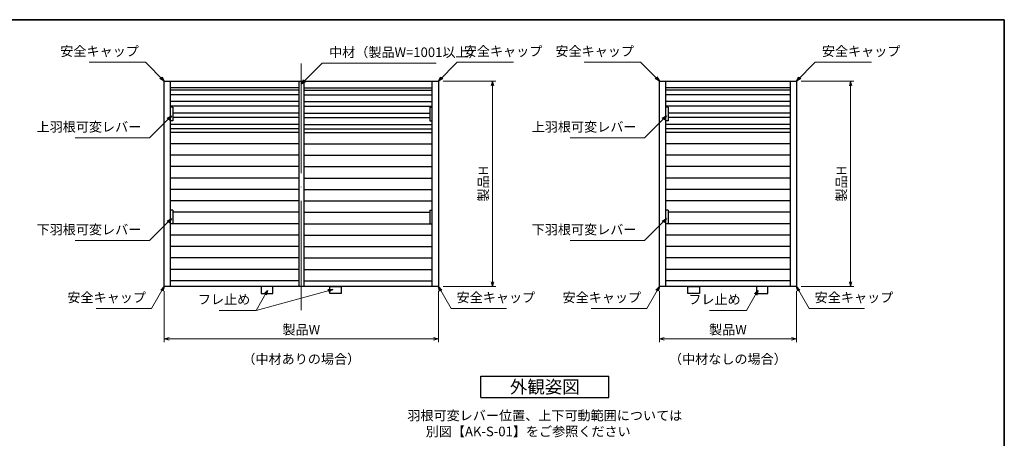
# Model space of a CAD drawing. Units: millimetres. Extents: x -19 to 1133, y 49 to 867.
# Drawn here: x 480 to 1127, y 586 to 861 of the extents above; entities that cross this region are included whole.
import ezdxf
from ezdxf.enums import TextEntityAlignment as Align

# ---------------------------------------------------------------- set-up
doc = ezdxf.new("R2010")
doc.units = ezdxf.units.MM
doc.header["$LTSCALE"] = 3
doc.linetypes.add('ACAD_ISO04W100', pattern=[30, 24, -3, 0, -3])
doc.layers.get('0').update_dxf_attribs({"lineweight": 25})
doc.layers.get('Defpoints').update_dxf_attribs({"color": 151, "lineweight": 25})
for name, color, linetype, lineweight in [('0000寸法', 255, 'Continuous', 20), ('002', 6, 'Continuous', 35), ('003', 2, 'Continuous', 25), ('006', 4, 'ACAD_ISO04W100', 20)]:
    doc.layers.add(name, color=color, linetype=linetype, lineweight=lineweight)
doc.styles.add('AT_VECTOR', font='romans.shx', dxfattribs={"bigfont": 'extfont.shx'})
doc.styles.add('DIM', font='romans.shx', dxfattribs={"width": 0.75, "bigfont": 'extfont.shx'})
doc.dimstyles.new('DIM', dxfattribs={"dimtxt": 3, "dimasz": 1.5, "dimexe": 1, "dimexo": 1.5, "dimgap": 1, "dimtad": 1, "dimdsep": 46, "dimtxsty": 'DIM', "dimblk": 'OPEN30', "dimcen": 0, "dimclrd": 4, "dimclre": 4, "dimclrt": 7, "dimadec": 0, "dimazin": 0, "dimtfac": 1, "dimtmove": 0, "dimatfit": 3, "dimldrblk": 'OPEN30', "dimfxl": 0, "dimlwd": 20, "dimlwe": 20, "dimarcsym": 0})

# ---------------------------------------------------------------- blocks, each defined once
blk = doc.blocks.new('_Open30')
at = {"color": 0, "linetype": 'ByBlock', "lineweight": -2}
for p, q in [((-1, 0.27), (0, 0)), ((0, 0), (-1, -0.27)), ((0, 0), (-1, 0))]:
    blk.add_line(p, q, dxfattribs=at)
blk = doc.blocks.new('*D8')
at = {"layer": '0000寸法', "color": 4, "lineweight": 20, "ltscale": 0.5}
for p, q in [((575.18, 682.54), (575.18, 649.18)), ((755.18, 682.54), (755.18, 649.18)), ((578.33, 651.28), (752.03, 651.28))]:
    blk.add_line(p, q, dxfattribs=at)
at = {"layer": 'Defpoints', "color": 0, "ltscale": 0.5}
for p in [(575.18, 685.69), (755.18, 685.69), (755.18, 651.28)]:
    blk.add_point(p, dxfattribs=at)
at = {"layer": '0000寸法', "color": 4, "lineweight": 20, "ltscale": 0.5, "xscale": 3.15, "yscale": 3.15, "zscale": 3.15, "rotation": 180}
blk.add_blockref('_Open30', (575.18, 651.28), dxfattribs=at)
at = {"layer": '0000寸法', "color": 4, "lineweight": 20, "ltscale": 0.5, "xscale": 3.15, "yscale": 3.15, "zscale": 3.15}
blk.add_blockref('_Open30', (755.18, 651.28), dxfattribs=at)
at = {"layer": '0000寸法', "color": 7, "ltscale": 0.5, "insert": (665.18, 656.53), "char_height": 6.3, "attachment_point": 5, "style": 'DIM'}
blk.add_mtext('製品W', dxfattribs=at)
blk = doc.blocks.new('*D9')
at = {"layer": '0000寸法', "color": 4, "lineweight": 20, "ltscale": 0.5}
for p, q in [((758.33, 820.69), (792.86, 820.69)), ((790.76, 817.54), (790.76, 688.84)), ((758.33, 685.69), (792.86, 685.69))]:
    blk.add_line(p, q, dxfattribs=at)
at = {"layer": 'Defpoints', "color": 0, "ltscale": 0.5}
for p in [(755.18, 820.69), (755.18, 685.69), (790.76, 685.69)]:
    blk.add_point(p, dxfattribs=at)
at = {"layer": '0000寸法', "color": 4, "lineweight": 20, "ltscale": 0.5, "xscale": 3.15, "yscale": 3.15, "zscale": 3.15}
for p, rotation in [((790.76, 820.69), 90), ((790.76, 685.69), 270)]:
    blk.add_blockref('_Open30', p, dxfattribs=dict(at, rotation=rotation))
at = {"layer": '0000寸法', "color": 7, "ltscale": 0.5, "insert": (785.51, 753.19), "char_height": 6.3, "attachment_point": 5, "rotation": 90, "style": 'DIM'}
blk.add_mtext('製品H', dxfattribs=at)
blk = doc.blocks.new('*D33')
at = {"layer": '0000寸法', "color": 4, "lineweight": 20, "ltscale": 0.5}
for p, q in [((900.27, 682.54), (900.27, 649.18)), ((990.27, 682.54), (990.27, 649.18)), ((903.42, 651.28), (987.12, 651.28))]:
    blk.add_line(p, q, dxfattribs=at)
at = {"layer": 'Defpoints', "color": 0, "ltscale": 0.5}
for p in [(900.27, 685.69), (990.27, 685.69), (990.27, 651.28)]:
    blk.add_point(p, dxfattribs=at)
at = {"layer": '0000寸法', "color": 4, "lineweight": 20, "ltscale": 0.5, "xscale": 3.15, "yscale": 3.15, "zscale": 3.15, "rotation": 180}
blk.add_blockref('_Open30', (900.27, 651.28), dxfattribs=at)
at = {"layer": '0000寸法', "color": 4, "lineweight": 20, "ltscale": 0.5, "xscale": 3.15, "yscale": 3.15, "zscale": 3.15}
blk.add_blockref('_Open30', (990.27, 651.28), dxfattribs=at)
at = {"layer": '0000寸法', "color": 7, "ltscale": 0.5, "insert": (945.27, 656.53), "char_height": 6.3, "attachment_point": 5, "style": 'DIM'}
blk.add_mtext('製品W', dxfattribs=at)
blk = doc.blocks.new('*D34')
at = {"layer": '0000寸法', "color": 4, "lineweight": 20, "ltscale": 0.5}
for p, q in [((993.42, 820.69), (1027.95, 820.69)), ((1025.85, 817.54), (1025.85, 688.84)), ((993.42, 685.69), (1027.95, 685.69))]:
    blk.add_line(p, q, dxfattribs=at)
at = {"layer": 'Defpoints', "color": 0, "ltscale": 0.5}
for p in [(990.27, 820.69), (990.27, 685.69), (1025.85, 685.69)]:
    blk.add_point(p, dxfattribs=at)
at = {"layer": '0000寸法', "color": 4, "lineweight": 20, "ltscale": 0.5, "xscale": 3.15, "yscale": 3.15, "zscale": 3.15}
for p, rotation in [((1025.85, 820.69), 90), ((1025.85, 685.69), 270)]:
    blk.add_blockref('_Open30', p, dxfattribs=dict(at, rotation=rotation))
at = {"layer": '0000寸法', "color": 7, "ltscale": 0.5, "insert": (1020.6, 753.19), "char_height": 6.3, "attachment_point": 5, "rotation": 90, "style": 'DIM'}
blk.add_mtext('製品H', dxfattribs=at)

msp = doc.modelspace()

# ---------------------------------------------------------------- linework, layer by layer
at = {"layer": '002'}
for p, q in [((-13.263, 861), (1126.737, 861)), ((1126.737, 861), (1126.737, 60))]:
    msp.add_line(p, q, dxfattribs=at)
at = {"layer": '003'}
for p, q in [((575.182, 820.688), (755.182, 820.688)), ((575.182, 685.688), (575.182, 820.688)), ((579.382, 685.688), (579.382, 820.688)), ((663.457, 816.188), (579.382, 816.188)), ((663.457, 814.688), (579.382, 814.688)), ((663.457, 820.688), (663.457, 685.688)), ((666.907, 820.688), (666.907, 685.688)), ((666.907, 816.188), (750.982, 816.188)), ((666.907, 814.688), (750.982, 814.688)), ((750.982, 820.688), (750.982, 685.688)), ((755.182, 820.688), (755.182, 685.688)), ((900.273, 820.688), (990.273, 820.688)), ((900.273, 685.688), (900.273, 820.688)), ((904.473, 685.688), (904.473, 820.688)), ((986.073, 816.188), (904.473, 816.188)), ((986.073, 814.688), (904.473, 814.688)), ((986.073, 820.688), (986.073, 685.688)), ((990.273, 820.688), (990.273, 685.688)), ((663.457, 811.688), (579.382, 811.688)), ((666.907, 811.688), (750.982, 811.688)), ((986.073, 811.688), (904.473, 811.688)), ((663.457, 807.188), (579.382, 807.188)), ((663.457, 804.188), (579.382, 804.188)), ((580.882, 803.438), (579.382, 803.438)), ((580.882, 803.438), (580.882, 794.438)), ((666.907, 807.188), (750.982, 807.188)), ((666.907, 804.188), (750.982, 804.188)), ((749.482, 803.438), (749.482, 794.438)), ((749.482, 803.438), (750.982, 803.438)), ((986.073, 807.188), (904.473, 807.188)), ((986.073, 804.188), (904.473, 804.188)), ((905.973, 803.438), (904.473, 803.438)), ((905.973, 803.438), (905.973, 794.438)), ((663.457, 799.688), (580.882, 799.688)), ((663.457, 796.688), (580.882, 796.688)), ((666.907, 799.688), (749.482, 799.688)), ((666.907, 796.688), (749.482, 796.688)), ((986.073, 799.688), (905.973, 799.688)), ((986.073, 796.688), (905.973, 796.688)), ((580.882, 794.438), (579.382, 794.438)), ((663.457, 792.188), (579.382, 792.188)), ((663.457, 789.188), (579.382, 789.188)), ((666.907, 792.188), (750.982, 792.188)), ((666.907, 789.188), (750.982, 789.188)), ((749.482, 794.438), (750.982, 794.438)), ((905.973, 794.438), (904.473, 794.438)), ((986.073, 792.188), (904.473, 792.188)), ((986.073, 789.188), (904.473, 789.188)), ((663.457, 786.938), (579.382, 786.938)), ((666.907, 786.938), (750.982, 786.938)), ((986.073, 786.938), (904.473, 786.938)), ((663.457, 779.438), (579.382, 779.438)), ((666.907, 779.438), (750.982, 779.438)), ((986.073, 779.438), (904.473, 779.438)), ((663.457, 771.938), (579.382, 771.938)), ((666.907, 771.938), (750.982, 771.938)), ((986.073, 771.938), (904.473, 771.938)), ((663.457, 764.438), (579.382, 764.438)), ((666.907, 764.438), (750.982, 764.438)), ((986.073, 764.438), (904.473, 764.438)), ((663.457, 756.938), (579.382, 756.938)), ((666.907, 756.938), (750.982, 756.938)), ((986.073, 756.938), (904.473, 756.938)), ((663.457, 749.438), (579.382, 749.438)), ((666.907, 749.438), (750.982, 749.438)), ((986.073, 749.438), (904.473, 749.438)), ((663.457, 741.938), (579.382, 741.938)), ((666.907, 741.938), (750.982, 741.938)), ((986.073, 741.938), (904.473, 741.938)), ((580.882, 735.938), (579.382, 735.938)), ((580.882, 735.938), (580.882, 726.938)), ((663.457, 734.438), (580.882, 734.438)), ((666.907, 734.438), (749.482, 734.438)), ((749.482, 735.938), (749.482, 726.938)), ((749.482, 735.938), (750.982, 735.938)), ((905.973, 735.938), (904.473, 735.938)), ((905.973, 735.938), (905.973, 726.938)), ((986.073, 734.438), (905.973, 734.438)), ((663.457, 726.938), (579.382, 726.938)), ((580.882, 726.938), (579.382, 726.938)), ((666.907, 726.938), (750.982, 726.938)), ((749.482, 726.938), (750.982, 726.938)), ((986.073, 726.938), (904.473, 726.938)), ((905.973, 726.938), (904.473, 726.938)), ((663.457, 719.438), (579.382, 719.438)), ((666.907, 719.438), (750.982, 719.438)), ((986.073, 719.438), (904.473, 719.438)), ((663.457, 711.938), (579.382, 711.938)), ((666.907, 711.938), (750.982, 711.938)), ((986.073, 711.938), (904.473, 711.938)), ((663.457, 704.438), (579.382, 704.438)), ((666.907, 704.438), (750.982, 704.438)), ((986.073, 704.438), (904.473, 704.438)), ((663.457, 696.938), (579.382, 696.938)), ((666.907, 696.938), (750.982, 696.938)), ((986.073, 696.938), (904.473, 696.938)), ((755.182, 685.688), (575.182, 685.688)), ((663.457, 689.438), (579.382, 689.438)), ((666.907, 689.438), (750.982, 689.438)), ((990.273, 685.688), (900.273, 685.688)), ((986.073, 689.438), (904.473, 689.438)), ((783.059, 626.742), (867.059, 626.742)), ((783.059, 612.742), (783.059, 626.742)), ((867.059, 612.742), (867.059, 626.742)), ((783.059, 612.742), (867.059, 612.742))]:
    msp.add_line(p, q, dxfattribs=at)
for points in [[(646.432, 685.688), (638.932, 685.688), (638.932, 681.188), (646.432, 681.188)], [(683.932, 685.688), (691.432, 685.688), (691.432, 681.188), (683.932, 681.188)], [(919.023, 685.688), (926.523, 685.688), (926.523, 681.188), (919.023, 681.188)], [(971.523, 685.688), (964.023, 685.688), (964.023, 681.188), (971.523, 681.188)]]:
    msp.add_lwpolyline(points, close=True, dxfattribs=at)
at = {"layer": '006'}
msp.add_line((665.182, 832.172), (665.182, 669.211), dxfattribs=at)

# ---------------------------------------------------------------- texts
at = {"style": 'AT_VECTOR'}
for s, height, p in [('（中材ありの場合）', 6.3, (665.182, 638.056)), ('（中材なしの場合）', 6.3, (945.273, 638.056)), ('外観姿図', 8.4, (825.059, 619.742)), ('羽根可変レバー位置、上下可動範囲については', 6.3, (825.059, 600.943)), ('別図【AK-S-01】をご参照ください', 6.3, (814.156, 590.486))]:
    msp.add_text(s, height=height, dxfattribs=at).set_placement(p, align=Align.MIDDLE_CENTER)
at = {"layer": '0000寸法', "color": 7, "ltscale": 0.5, "char_height": 6.3, "style": 'DIM'}
for s, insert, attachment_point in [('安全キャップ', (558.507, 835.157), 9), ('中材（製品W=1001以上）', (683.438, 834.475), 7), ('安全キャップ', (771.857, 835.157), 7), ('安全キャップ', (883.598, 835.157), 9), ('安全キャップ', (1006.948, 835.157), 7), ('上羽根可変レバー', (560.14, 785.467), 9), ('上羽根可変レバー', (885.231, 785.467), 9), ('下羽根可変レバー', (560.14, 717.967), 9), ('下羽根可変レバー', (885.231, 717.967), 9), ('安全キャップ', (563.196, 673.404), 9), ('フレ止め', (631.679, 672.119), 9), ('安全キャップ', (767.168, 673.404), 7), ('安全キャップ', (888.287, 673.404), 9), ('フレ止め', (953.649, 672.119), 9), ('安全キャップ', (1002.259, 673.404), 7)]:
    msp.add_mtext(s, dxfattribs=dict(at, insert=insert, attachment_point=attachment_point))

# ---------------------------------------------------------------- dimensions: what is measured, and where the dimension line sits
at = {"layer": '0000寸法', "ltscale": 0.5}
for base, p1, p2, picture, middle in [((790.758, 685.688), (755.182, 820.688), (755.182, 685.688), '*D9', (785.508, 753.188)), ((1025.849, 685.688), (990.273, 820.688), (990.273, 685.688), '*D34', (1020.599, 753.188))]:
    dim = msp.add_linear_dim(base=base, p1=p1, p2=p2, angle=90, text='製品H', dimstyle='DIM', override={"dimscale": 2.1, "dimadec": 2, "dimazin": 2, "dimtfill": 1}, dxfattribs=at)
    dim.commit()
    dim.dimension.update_dxf_attribs({"geometry": picture, "text_midpoint": middle})
for base, p1, p2, picture, middle in [((755.182, 651.276), (575.182, 685.688), (755.182, 685.688), '*D8', (665.182, 656.526)), ((990.273, 651.276), (900.273, 685.688), (990.273, 685.688), '*D33', (945.273, 656.526))]:
    dim = msp.add_linear_dim(base=base, p1=p1, p2=p2, text='製品W', dimstyle='DIM', override={"dimscale": 2.1, "dimadec": 2, "dimazin": 2, "dimtfill": 1}, dxfattribs=at)
    dim.commit()
    dim.dimension.update_dxf_attribs({"geometry": picture, "text_midpoint": middle})

# ---------------------------------------------------------------- leaders
at = {"layer": '0000寸法', "ltscale": 0.5, "annotation_type": 0, "has_hookline": 1}
for points, hookline_direction, text_width in [([(575.182, 820.688), (562.813, 833.057), (560.607, 833.057)], 1, 32.693), ([(665.168, 818.627), (678.915, 832.375), (681.338, 832.375)], 0, 70.2), ([(755.182, 820.688), (767.55, 833.057), (769.757, 833.057)], 0, 32.693), ([(900.273, 820.688), (887.905, 833.057), (885.698, 833.057)], 1, 32.693), ([(990.273, 820.688), (1002.641, 833.057), (1004.848, 833.057)], 0, 32.693), ([(579.931, 797.846), (565.453, 783.367), (562.24, 783.367)], 1, 43.47), ([(905.022, 797.846), (890.544, 783.367), (887.331, 783.367)], 1, 43.47), ([(579.931, 730.346), (565.453, 715.867), (562.24, 715.867)], 1, 43.47), ([(905.022, 730.346), (890.544, 715.867), (887.331, 715.867)], 1, 43.47), ([(575.182, 685.688), (566.877, 671.304), (565.296, 671.304)], 1, 32.693), ([(755.182, 685.688), (763.486, 671.304), (765.068, 671.304)], 0, 32.693), ([(900.273, 685.688), (891.969, 671.304), (890.387, 671.304)], 1, 32.693), ([(990.273, 685.688), (998.578, 671.304), (1000.159, 671.304)], 0, 32.693), ([(643.052, 683.138), (635.477, 670.019), (633.779, 670.019)], 1, 20.475), ([(965.022, 683.138), (957.447, 670.019), (955.749, 670.019)], 1, 20.475)]:
    msp.add_leader(points, dimstyle='DIM', override={"dimscale": 2.1, "dimgap": 1, "dimtad": 1, "dimadec": 2, "dimazin": 2, "dimtfill": 1}, dxfattribs=dict(at, hookline_direction=hookline_direction, text_width=text_width))
at = {"layer": '0000寸法', "ltscale": 0.5}
msp.add_leader([(685.869, 683.846), (635.477, 670.019)], dimstyle='DIM', override={"dimscale": 2.1, "dimgap": 1, "dimtad": 1, "dimadec": 2, "dimazin": 2, "dimtfill": 1}, dxfattribs=at)

doc.saveas('drawing.dxf')
